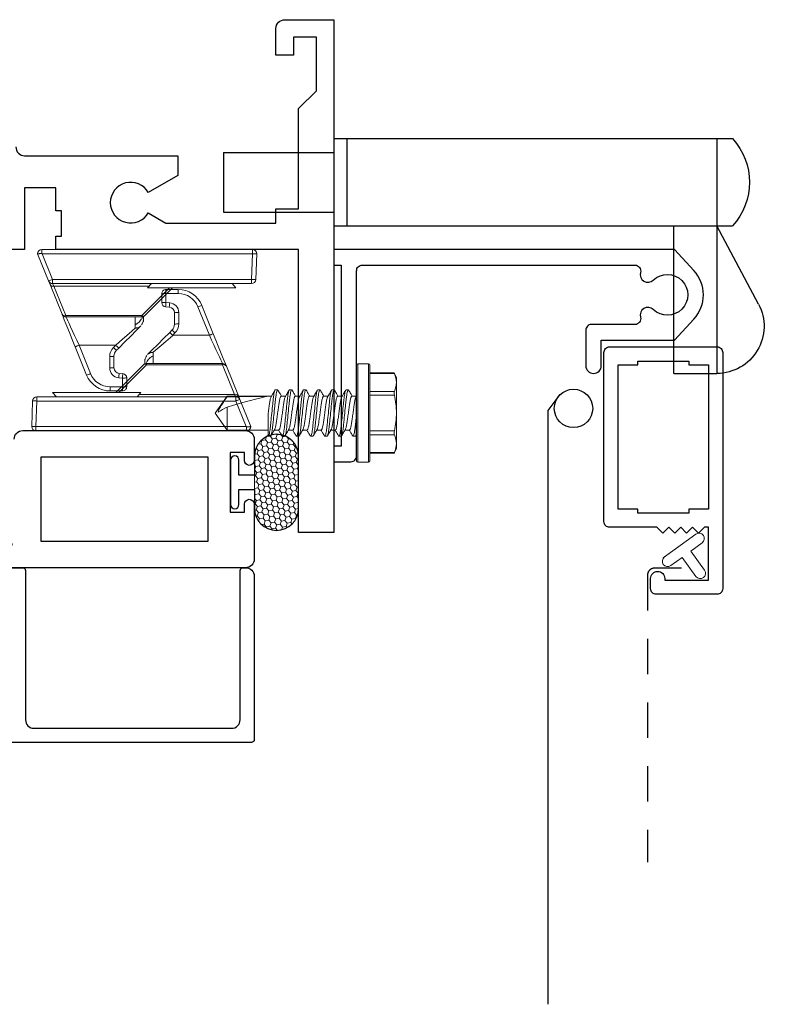
# Model space of a CAD drawing. Units: inches. Extents: x 0 to 1011, y -294 to 130.
# Drawn here: x 110 to 113, y 39 to 42 of the extents above; entities that cross this region are included whole.
import ezdxf

# ---------------------------------------------------------------- set-up
doc = ezdxf.new("R2010")
doc.units = ezdxf.units.IN
doc.header["$LTSCALE"] = 0.5
doc.header["$MEASUREMENT"] = 0
doc.linetypes.add('DASHED2', pattern=[0.375, 0.25, -0.125])
doc.linetypes.add('HIDDEN', pattern=[1.905, 1.27, -0.635])
doc.layers.add('Screen', color=7, linetype='Continuous')
doc.layers.add('WICKET', color=7, linetype='Continuous')

# ---------------------------------------------------------------- blocks, each defined once
blk = doc.blocks.new('M21037')
blk.add_lwpolyline([(2.125, 0.45, -0.414214), (2.156, 0.481), (2.698, 0.481), (2.698, 0.5506), (2.5934, 0.611, -3.732051), (2.5934, 0.683), (2.6557, 0.719), (3.045, 0.719), (3.045, 0.669), (3.125, 0.669), (3.125, 0.314), (3.188, 0.251), (3.188, 0.062), (3.107, 0.062), (3.107, 0.125), (3.045, 0.125), (3.045, 0.031, 0.414214), (3.076, 0), (3.25, 0), (3.25, 1.813), (3.125, 1.813), (3.125, 0.813), (2.266, 0.813), (2.266, 0.766), (2.286, 0.766), (2.286, 0.676), (2.266, 0.676), (2.266, 0.595), (2.156, 0.595), (2.156, 0.813), (1.906, 0.813, 0.414214)], format="xyb")
blk = doc.blocks.new('M55194')
at = {"linetype": 'Continuous', "lineweight": 25}
for p, q in [((2.938, 1.125), (2.1, 1.125)), ((2.969, 0.9005), (2.969, 1.094)), ((2.884, 0.718), (2.884, 0.928)), ((2.884, 0.928), (2.934, 0.928)), ((2.934, 0.928), (2.934, 0.9005)), ((2.934, 0.7455), (2.934, 0.718)), ((2.969, 0.671), (2.969, 0.7455)), ((2.934, 0.718), (2.884, 0.718)), ((2.15, 0.64), (2.938, 0.64))]:
    blk.add_line(p, q, dxfattribs=at)
blk.add_lwpolyline([(2.214, 0.734), (2.214, 1.031), (2.806, 1.031), (2.806, 0.734)], close=True, dxfattribs=at)
for centre, radius, start, end in [((2.938, 1.094), 0.031, 0, 90), ((2.9515, 0.9005), 0.0175, 180, 0), ((2.9515, 0.7455), 0.0175, 360, 180), ((2.15, 0.67), 0.03, 180, 270), ((2.938, 0.671), 0.031, 270, 0)]:
    blk.add_arc(centre, radius, start, end, dxfattribs=at)
blk = doc.blocks.new('FOAM BULB')
at = {"lineweight": 5}
h = blk.add_hatch(dxfattribs=at)
h.set_pattern_fill('HONEY', color=256, scale=0.1, angle=100)
h.paths.add_polyline_path([(0.092, 0.241), (-0.092, 0.241, 1), (-0.092, 0.085), (-0.025, 0.085), (0.025, 0.085), (0.092, 0.085, 1)])
for p, q in [((0.025, 0.085), (-0.025, 0.085)), ((0.0785, 0), (-0.0785, 0))]:
    blk.add_line(p, q, dxfattribs=at)
blk.add_lwpolyline([(-0.092, 0.241, 1), (-0.092, 0.085), (-0.025, 0.085), (-0.025, 0.03), (-0.0785, 0.03, 1), (-0.0785, 0), (0.0785, 0, 1), (0.0785, 0.03), (0.025, 0.03), (0.025, 0.085), (0.092, 0.085, 1), (0.092, 0.241)], format="xyb", close=True)
blk = doc.blocks.new('HPO_hinge')
blk.add_lwpolyline([(1.084, -0.0806, 0.769454), (1.1295, -0.1082, -2.353318), (1.1295, -0.2118, 0.769454), (1.084, -0.2394, -0.500495), (1.0649, -0.265), (0.9105, -0.265, 0.414214), (0.8905, -0.285), (0.8905, -0.4105, 1), (0.9455, -0.4105), (0.9455, -0.32), (1.2045, -0.32), (1.2727, -0.2462, 0.391586), (1.2727, -0.0738), (1.2045, 0), (0, 0), (0, -0.055), (0.025, -0.055), (0.025, -0.695), (0, -0.695), (0, -0.75), (0.06, -0.75, 0.414214), (0.08, -0.73), (0.08, -0.075, -0.414214), (0.1, -0.055), (1.0649, -0.055, -0.500495)], format="xyb", close=True)
blk = doc.blocks.new('HPO_frame')
blk.add_lwpolyline([(0.02, 0), (0.4, 0, -0.414214), (0.42, -0.02), (0.42, -0.855, -0.414214), (0.4, -0.875), (0.185, -0.875, -0.414214), (0.165, -0.855), (0.165, -0.819, -0.414214), (0.19, -0.794), (0.19, -0.794, -0.414214), (0.215, -0.819), (0.215, -0.825), (0.37, -0.825), (0.37, -0.638), (0.3553, -0.638), (0.3343, -0.659), (0.3133, -0.638), (0.2923, -0.659), (0.2713, -0.638), (0.2503, -0.659), (0.2293, -0.638), (0.2083, -0.659), (0.1873, -0.638), (0.02, -0.638, -0.414214), (0, -0.618), (0, -0.02, -0.414214), (0.02, 0)], format="xyb")
blk.add_lwpolyline([(0.05, -0.064), (0.12, -0.064), (0.12, -0.05), (0.3, -0.05), (0.3, -0.064), (0.37, -0.064), (0.37, -0.574), (0.3, -0.574), (0.3, -0.588), (0.12, -0.588), (0.12, -0.574), (0.05, -0.574)], close=True)
blk = doc.blocks.new('A$C0D126702')
at = {"color": 7, "linetype": 'Continuous', "lineweight": 15}
for p, q in [((-0.1331, 0.142), (-0.141, 0.125)), ((-0.0475, 0.14), (-0.1339, 0.14)), ((-0.0475, 0.142), (-0.1331, 0.142)), ((-0.0475, 0), (-0.0475, 0.169)), ((-0.005, 0.174), (-0.0425, 0.174)), ((0, 0.169), (0, 0)), ((-0.141, 0.1083), (-0.141, 0.125)), ((-0.141, 0), (-0.141, 0.1083)), ((-0.1339, 0.0765), (-0.0475, 0.0765)), ((0.0293, 0.082), (0.0373, 0.082)), ((0.0793, 0.082), (0.0873, 0.082)), ((0.1293, 0.082), (0.1373, 0.082)), ((0.1793, 0.082), (0.1873, 0.082)), ((0.2293, 0.082), (0.2373, 0.082)), ((0.2793, 0.082), (0.2873, 0.082)), ((-0.0475, 0.0635), (-0.1339, 0.0635)), ((0.002, 0.058), (0.0001, 0.0612)), ((0.0166, 0.06), (0.0008, 0.06)), ((0.0666, 0.06), (0.0508, 0.06)), ((0.1166, 0.06), (0.1008, 0.06)), ((0.1666, 0.06), (0.1508, 0.06)), ((0.2166, 0.06), (0.2008, 0.06)), ((0.2666, 0.06), (0.2508, 0.06)), ((0.458, 0.06), (0.3008, 0.06)), ((0.3185, 0.0581), (0.458, 0.0581)), ((0.5, 0), (0.458, 0.06)), ((0.458, 0.0581), (0.458, 0.06)), ((-0.141, -0.1083), (-0.141, 0)), ((-0.0475, -0.169), (-0.0475, 0)), ((0, 0), (0, -0.169)), ((0.458, -0.06), (0.458, 0.0211)), ((0.458, -0.06), (0.5, 0)), ((-0.1339, -0.0635), (-0.0475, -0.0635)), ((0.025, -0.06), (0.0408, -0.06)), ((0.075, -0.06), (0.0908, -0.06)), ((0.125, -0.06), (0.1408, -0.06)), ((0.175, -0.06), (0.1908, -0.06)), ((0.225, -0.06), (0.2408, -0.06)), ((0.275, -0.06), (0.2908, -0.06)), ((0.3125, -0.06), (0.458, -0.06)), ((-0.0475, -0.0765), (-0.1339, -0.0765)), ((-0.0001, -0.0756), (0.0031, -0.0809)), ((0.0123, -0.082), (0.0043, -0.082)), ((0.0623, -0.082), (0.0543, -0.082)), ((0.1123, -0.082), (0.1043, -0.082)), ((0.1623, -0.082), (0.1543, -0.082)), ((0.2123, -0.082), (0.2043, -0.082)), ((0.2623, -0.082), (0.2543, -0.082)), ((0.3123, -0.082), (0.3043, -0.082)), ((0.3117, -0.0817), (0.3125, -0.0802)), ((-0.141, -0.125), (-0.141, -0.1083)), ((-0.141, -0.125), (-0.1331, -0.142)), ((-0.1339, -0.14), (-0.0475, -0.14)), ((-0.1331, -0.142), (-0.0475, -0.142)), ((-0.0425, -0.174), (-0.005, -0.174))]:
    blk.add_line(p, q, dxfattribs=at)
at = {"color": 8, "linetype": 'Continuous', "lineweight": 15}
for p, q in [((-0.0425, 0.174), (-0.0425, 0)), ((-0.005, 0), (-0.005, 0.174)), ((-0.0425, 0), (-0.0425, -0.174)), ((-0.005, -0.174), (-0.005, 0))]:
    blk.add_line(p, q, dxfattribs=at)
at = {"color": 7, "linetype": 'Continuous', "lineweight": 15}
for centre, start, end in [((-0.0425, 0.169), 90, 180), ((-0.005, 0.169), 0, 90), ((-0.0425, -0.169), 180, 270), ((-0.005, -0.169), 270, 0)]:
    blk.add_arc(centre, 0.005, start, end, dxfattribs=at)
blk.add_ellipse((0.4913, 0), major_axis=(0.1907, -0.0592), ratio=0.052262, start_param=1.762728, end_param=2.722067, dxfattribs=at)
for points in [[(-0.141, 0.1083), (-0.141, 0.1188), (-0.1383, 0.1295), (-0.1339, 0.14)], [(-0.1339, 0.0765), (-0.1384, 0.087), (-0.141, 0.0976), (-0.141, 0.1083)], [(0.458, 0.0211), (0.4684, 0.0152), (0.4789, 0.0093), (0.4892, 0.0034)], [(-0.141, -0.1083), (-0.141, -0.0977), (-0.1383, -0.087), (-0.1339, -0.0765)], [(-0.1339, -0.14), (-0.1384, -0.1295), (-0.141, -0.1189), (-0.141, -0.1083)]]:
    blk.add_open_spline(points, degree=3, dxfattribs=at)
for points, knots in [([(-0.1339, 0.14), (-0.1336, 0.1407), (-0.1331, 0.1419), (-0.1331, 0.1419), (-0.1331, 0.1418)], [0, 0, 0, 0, 0.60327, 1, 1, 1, 1]), ([(-0.1339, 0.0635), (-0.1334, 0.0661), (-0.1331, 0.0687), (-0.1331, 0.0733), (-0.1334, 0.0752), (-0.1339, 0.0765)], [0, 0, 0, 0, 0.5, 0.5, 1, 1, 1, 1]), ([(0.0281, 0.081), (0.0256, 0.0768), (0.0215, 0.0698), (0.0174, 0.0628), (0.0158, 0.06)], [0, 0, 0, 0, 0.6011767, 1, 1, 1, 1]), ([(0.0281, 0.0809), (0.0281, 0.081), (0.0285, 0.082), (0.0289, 0.082), (0.0293, 0.082)], [0, 0, 0, 0, 0.042089, 1, 1, 1, 1]), ([(0.0293, 0.082), (0.0302, 0.082), (0.0313, 0.08), (0.0335, 0.0717), (0.0346, 0.0654), (0.0362, 0.0539), (0.0367, 0.0497), (0.0376, 0.0411), (0.0381, 0.0365), (0.0396, 0.0219), (0.0407, 0.011), (0.0429, -0.011), (0.044, -0.0219), (0.0455, -0.0365), (0.046, -0.0411), (0.0469, -0.0497), (0.0474, -0.0539), (0.049, -0.0654), (0.0501, -0.0717), (0.0523, -0.08), (0.0534, -0.082), (0.0543, -0.082)], [0, 0, 0, 0, 0.125, 0.125, 0.25, 0.25, 0.3125, 0.3125, 0.375, 0.375, 0.5, 0.5, 0.625, 0.625, 0.6875, 0.6875, 0.75, 0.75, 0.875, 0.875, 1, 1, 1, 1]), ([(0.0373, 0.082), (0.0382, 0.082), (0.0393, 0.08), (0.0415, 0.0717), (0.0426, 0.0654), (0.0442, 0.0539), (0.0447, 0.0497), (0.0456, 0.0411), (0.0461, 0.0365), (0.0476, 0.0219), (0.0487, 0.011), (0.0509, -0.011), (0.052, -0.0219), (0.0535, -0.0365), (0.054, -0.0411), (0.0549, -0.0497), (0.0554, -0.0539), (0.057, -0.0654), (0.0581, -0.0717), (0.0603, -0.08), (0.0614, -0.082), (0.0623, -0.082)], [0, 0, 0, 0, 0.125, 0.125, 0.25, 0.25, 0.3125, 0.3125, 0.375, 0.375, 0.5, 0.5, 0.625, 0.625, 0.6875, 0.6875, 0.75, 0.75, 0.875, 0.875, 1, 1, 1, 1]), ([(0.0517, 0.0585), (0.0498, 0.0618), (0.0454, 0.0692), (0.041, 0.0767), (0.0385, 0.0809)], [0, 0, 0, 0, 0.4379491, 1, 1, 1, 1]), ([(0.0781, 0.0809), (0.0759, 0.0772), (0.0718, 0.0702), (0.0677, 0.0632), (0.0658, 0.06)], [0, 0, 0, 0, 0.537382, 1, 1, 1, 1]), ([(0.0781, 0.0808), (0.0781, 0.0809), (0.0785, 0.082), (0.0789, 0.082), (0.0793, 0.082)], [0, 0, 0, 0, 0.068838, 1, 1, 1, 1]), ([(0.0793, 0.082), (0.0802, 0.082), (0.0813, 0.08), (0.0835, 0.0717), (0.0846, 0.0654), (0.0862, 0.0539), (0.0867, 0.0497), (0.0876, 0.0411), (0.0881, 0.0365), (0.0896, 0.0219), (0.0907, 0.011), (0.0929, -0.011), (0.094, -0.0219), (0.0955, -0.0365), (0.096, -0.0411), (0.0969, -0.0497), (0.0974, -0.0539), (0.099, -0.0654), (0.1001, -0.0717), (0.1023, -0.08), (0.1034, -0.082), (0.1043, -0.082)], [0, 0, 0, 0, 0.125, 0.125, 0.25, 0.25, 0.3125, 0.3125, 0.375, 0.375, 0.5, 0.5, 0.625, 0.625, 0.6875, 0.6875, 0.75, 0.75, 0.875, 0.875, 1, 1, 1, 1]), ([(0.0873, 0.082), (0.0882, 0.082), (0.0893, 0.08), (0.0915, 0.0717), (0.0926, 0.0654), (0.0942, 0.0539), (0.0947, 0.0497), (0.0956, 0.0411), (0.0961, 0.0365), (0.0976, 0.0219), (0.0987, 0.011), (0.1009, -0.011), (0.102, -0.0219), (0.1035, -0.0365), (0.104, -0.0411), (0.1049, -0.0497), (0.1054, -0.0539), (0.107, -0.0654), (0.1081, -0.0717), (0.1103, -0.08), (0.1114, -0.082), (0.1123, -0.082)], [0, 0, 0, 0, 0.125, 0.125, 0.25, 0.25, 0.3125, 0.3125, 0.375, 0.375, 0.5, 0.5, 0.625, 0.625, 0.6875, 0.6875, 0.75, 0.75, 0.875, 0.875, 1, 1, 1, 1]), ([(0.1017, 0.0585), (0.0995, 0.0622), (0.0951, 0.0697), (0.0907, 0.0772), (0.0885, 0.0809)], [0, 0, 0, 0, 0.49894, 1, 1, 1, 1]), ([(0.1281, 0.0809), (0.1259, 0.0772), (0.1218, 0.0702), (0.1177, 0.0632), (0.1158, 0.06)], [0, 0, 0, 0, 0.537594, 1, 1, 1, 1]), ([(0.1281, 0.0809), (0.1281, 0.0809), (0.1285, 0.082), (0.1289, 0.082), (0.1293, 0.082)], [0, 0, 0, 0, 0.062771, 1, 1, 1, 1]), ([(0.1293, 0.082), (0.1302, 0.082), (0.1313, 0.08), (0.1335, 0.0717), (0.1346, 0.0654), (0.1362, 0.0539), (0.1367, 0.0497), (0.1376, 0.0411), (0.1381, 0.0365), (0.1396, 0.0219), (0.1407, 0.011), (0.1429, -0.011), (0.144, -0.0219), (0.1455, -0.0365), (0.146, -0.0411), (0.1469, -0.0497), (0.1474, -0.0539), (0.149, -0.0654), (0.1501, -0.0717), (0.1523, -0.08), (0.1534, -0.082), (0.1543, -0.082)], [0, 0, 0, 0, 0.125, 0.125, 0.25, 0.25, 0.3125, 0.3125, 0.375, 0.375, 0.5, 0.5, 0.625, 0.625, 0.6875, 0.6875, 0.75, 0.75, 0.875, 0.875, 1, 1, 1, 1]), ([(0.1373, 0.082), (0.1382, 0.082), (0.1393, 0.08), (0.1415, 0.0717), (0.1426, 0.0654), (0.1442, 0.0539), (0.1447, 0.0497), (0.1456, 0.0411), (0.1461, 0.0365), (0.1476, 0.0219), (0.1487, 0.011), (0.1509, -0.011), (0.152, -0.0219), (0.1535, -0.0365), (0.154, -0.0411), (0.1549, -0.0497), (0.1554, -0.0539), (0.157, -0.0654), (0.1581, -0.0717), (0.1603, -0.08), (0.1614, -0.082), (0.1623, -0.082)], [0, 0, 0, 0, 0.125, 0.125, 0.25, 0.25, 0.3125, 0.3125, 0.375, 0.375, 0.5, 0.5, 0.625, 0.625, 0.6875, 0.6875, 0.75, 0.75, 0.875, 0.875, 1, 1, 1, 1]), ([(0.1517, 0.0585), (0.1513, 0.0591), (0.1506, 0.0603), (0.1493, 0.0625), (0.1478, 0.0649), (0.1462, 0.0676), (0.1445, 0.0706), (0.1426, 0.0739), (0.1405, 0.0774), (0.1392, 0.0797), (0.1385, 0.0809)], [0, 0, 0, 0, 0.10406, 0.206191, 0.309847, 0.419217, 0.538788, 0.672906, 0.825505, 1, 1, 1, 1]), ([(0.1781, 0.0809), (0.1759, 0.0772), (0.1718, 0.0702), (0.1677, 0.0632), (0.1658, 0.06)], [0, 0, 0, 0, 0.537211, 1, 1, 1, 1]), ([(0.1781, 0.0808), (0.1781, 0.0809), (0.1785, 0.082), (0.1789, 0.082), (0.1793, 0.082)], [0, 0, 0, 0, 0.064063, 1, 1, 1, 1]), ([(0.1793, 0.082), (0.1802, 0.082), (0.1813, 0.08), (0.1835, 0.0717), (0.1846, 0.0654), (0.1862, 0.0539), (0.1867, 0.0497), (0.1876, 0.0411), (0.1881, 0.0365), (0.1896, 0.0219), (0.1907, 0.011), (0.1929, -0.011), (0.194, -0.0219), (0.1955, -0.0365), (0.196, -0.0411), (0.1969, -0.0497), (0.1974, -0.0539), (0.199, -0.0654), (0.2001, -0.0717), (0.2023, -0.08), (0.2034, -0.082), (0.2043, -0.082)], [0, 0, 0, 0, 0.125, 0.125, 0.25, 0.25, 0.3125, 0.3125, 0.375, 0.375, 0.5, 0.5, 0.625, 0.625, 0.6875, 0.6875, 0.75, 0.75, 0.875, 0.875, 1, 1, 1, 1]), ([(0.1873, 0.082), (0.1882, 0.082), (0.1893, 0.08), (0.1915, 0.0717), (0.1926, 0.0654), (0.1942, 0.0539), (0.1947, 0.0497), (0.1956, 0.0411), (0.1961, 0.0365), (0.1976, 0.0219), (0.1987, 0.011), (0.2009, -0.011), (0.202, -0.0219), (0.2035, -0.0365), (0.204, -0.0411), (0.2049, -0.0497), (0.2054, -0.0539), (0.207, -0.0654), (0.2081, -0.0717), (0.2103, -0.08), (0.2114, -0.082), (0.2123, -0.082)], [0, 0, 0, 0, 0.125, 0.125, 0.25, 0.25, 0.3125, 0.3125, 0.375, 0.375, 0.5, 0.5, 0.625, 0.625, 0.6875, 0.6875, 0.75, 0.75, 0.875, 0.875, 1, 1, 1, 1]), ([(0.2017, 0.0585), (0.1995, 0.0622), (0.1951, 0.0697), (0.1907, 0.0772), (0.1885, 0.0809)], [0, 0, 0, 0, 0.498951, 1, 1, 1, 1]), ([(0.2281, 0.0809), (0.2259, 0.0772), (0.2218, 0.0702), (0.2177, 0.0632), (0.2158, 0.06)], [0, 0, 0, 0, 0.53713, 1, 1, 1, 1]), ([(0.2281, 0.0809), (0.2281, 0.0809), (0.2285, 0.082), (0.2289, 0.082), (0.2293, 0.082)], [0, 0, 0, 0, 0.048291, 1, 1, 1, 1]), ([(0.2293, 0.082), (0.2302, 0.082), (0.2313, 0.08), (0.2335, 0.0717), (0.2346, 0.0654), (0.2362, 0.0539), (0.2367, 0.0497), (0.2376, 0.0411), (0.2381, 0.0365), (0.2396, 0.0219), (0.2407, 0.011), (0.2429, -0.011), (0.244, -0.0219), (0.2455, -0.0365), (0.246, -0.0411), (0.2469, -0.0497), (0.2474, -0.0539), (0.249, -0.0654), (0.2501, -0.0717), (0.2523, -0.08), (0.2534, -0.082), (0.2543, -0.082)], [0, 0, 0, 0, 0.125, 0.125, 0.25, 0.25, 0.3125, 0.3125, 0.375, 0.375, 0.5, 0.5, 0.625, 0.625, 0.6875, 0.6875, 0.75, 0.75, 0.875, 0.875, 1, 1, 1, 1]), ([(0.2373, 0.082), (0.2382, 0.082), (0.2393, 0.08), (0.2415, 0.0717), (0.2426, 0.0654), (0.2442, 0.0539), (0.2447, 0.0497), (0.2456, 0.0411), (0.2461, 0.0365), (0.2476, 0.0219), (0.2487, 0.011), (0.2509, -0.011), (0.252, -0.0219), (0.2535, -0.0365), (0.254, -0.0411), (0.2549, -0.0497), (0.2554, -0.0539), (0.257, -0.0654), (0.2581, -0.0717), (0.2603, -0.08), (0.2614, -0.082), (0.2623, -0.082)], [0, 0, 0, 0, 0.125, 0.125, 0.25, 0.25, 0.3125, 0.3125, 0.375, 0.375, 0.5, 0.5, 0.625, 0.625, 0.6875, 0.6875, 0.75, 0.75, 0.875, 0.875, 1, 1, 1, 1]), ([(0.2517, 0.0585), (0.2498, 0.0618), (0.2453, 0.0693), (0.241, 0.0768), (0.2385, 0.081)], [0, 0, 0, 0, 0.438014, 1, 1, 1, 1]), ([(0.2781, 0.0809), (0.2756, 0.0767), (0.2715, 0.0697), (0.2674, 0.0628), (0.2658, 0.06)], [0, 0, 0, 0, 0.602741, 1, 1, 1, 1]), ([(0.2781, 0.0809), (0.2781, 0.0809), (0.2785, 0.082), (0.2789, 0.082), (0.2793, 0.082)], [0, 0, 0, 0, 0.059183, 1, 1, 1, 1]), ([(0.2793, 0.082), (0.2802, 0.082), (0.2813, 0.08), (0.2835, 0.0717), (0.2846, 0.0654), (0.2862, 0.0539), (0.2867, 0.0497), (0.2876, 0.0411), (0.2881, 0.0365), (0.2896, 0.0219), (0.2907, 0.011), (0.2929, -0.011), (0.294, -0.0219), (0.2955, -0.0365), (0.296, -0.0411), (0.2969, -0.0497), (0.2974, -0.0539), (0.299, -0.0654), (0.3001, -0.0717), (0.3023, -0.08), (0.3034, -0.082), (0.3043, -0.082)], [0, 0, 0, 0, 0.125, 0.125, 0.25, 0.25, 0.3125, 0.3125, 0.375, 0.375, 0.5, 0.5, 0.625, 0.625, 0.6875, 0.6875, 0.75, 0.75, 0.875, 0.875, 1, 1, 1, 1]), ([(0.2873, 0.082), (0.2882, 0.082), (0.2893, 0.08), (0.2915, 0.0717), (0.2926, 0.0654), (0.2942, 0.0539), (0.2947, 0.0497), (0.2956, 0.0411), (0.2961, 0.0365), (0.2976, 0.0219), (0.2987, 0.011), (0.3009, -0.011), (0.302, -0.0219), (0.3035, -0.0365), (0.304, -0.0411), (0.3049, -0.0497), (0.3054, -0.0539), (0.307, -0.0654), (0.3081, -0.0717), (0.3103, -0.08), (0.3114, -0.082), (0.3123, -0.082)], [0, 0, 0, 0, 0.125, 0.125, 0.25, 0.25, 0.3125, 0.3125, 0.375, 0.375, 0.5, 0.5, 0.625, 0.625, 0.6875, 0.6875, 0.75, 0.75, 0.875, 0.875, 1, 1, 1, 1]), ([(0.3017, 0.0585), (0.2995, 0.0622), (0.2951, 0.0697), (0.2907, 0.0772), (0.2885, 0.0809)], [0, 0, 0, 0, 0.498974, 1, 1, 1, 1]), ([(-0.141, 0), (-0.141, 0.0106), (-0.1404, 0.0212), (-0.1379, 0.0424), (-0.1361, 0.0531), (-0.1339, 0.0635)], [0, 0, 0, 0, 0.5, 0.5, 1, 1, 1, 1]), ([(0.002, 0.0578), (0.0021, 0.0576), (0.0027, 0.0567), (0.0037, 0.0537), (0.0051, 0.0487), (0.0064, 0.0425), (0.0076, 0.0353), (0.0087, 0.0274), (0.0099, 0.0188), (0.0112, 0.0096), (0.0125, 0), (0.0138, -0.0096), (0.0151, -0.0188), (0.0163, -0.0274), (0.0174, -0.0353), (0.0186, -0.0425), (0.0199, -0.0487), (0.0213, -0.0537), (0.0226, -0.0573), (0.0239, -0.0596), (0.0246, -0.0599), (0.025, -0.06)], [0, 0, 0, 0, 0.017221, 0.072773, 0.128573, 0.183881, 0.237996, 0.29055, 0.344128, 0.399113, 0.45483, 0.510546, 0.565531, 0.619109, 0.671663, 0.725779, 0.781086, 0.836886, 0.892438, 0.947024, 1, 1, 1, 1]), ([(0.0166, 0.06), (0.017, 0.0599), (0.0177, 0.0596), (0.019, 0.0573), (0.0203, 0.0537), (0.0217, 0.0487), (0.023, 0.0425), (0.0242, 0.0353), (0.0253, 0.0274), (0.0265, 0.0188), (0.0278, 0.0096), (0.0291, 0), (0.0304, -0.0096), (0.0317, -0.0188), (0.0329, -0.0274), (0.034, -0.0353), (0.0352, -0.0425), (0.0365, -0.0487), (0.0379, -0.0537), (0.039, -0.0569), (0.0397, -0.058), (0.0399, -0.0583)], [0, 0, 0, 0, 0.052329, 0.106248, 0.161122, 0.21624, 0.270873, 0.324328, 0.37624, 0.429163, 0.483476, 0.538513, 0.593549, 0.647862, 0.700785, 0.752698, 0.806153, 0.860785, 0.915903, 0.970777, 1, 1, 1, 1]), ([(0.0517, 0.0583), (0.0519, 0.058), (0.0526, 0.0569), (0.0537, 0.0537), (0.0551, 0.0487), (0.0564, 0.0425), (0.0576, 0.0353), (0.0587, 0.0274), (0.0599, 0.0188), (0.0612, 0.0096), (0.0625, 0), (0.0638, -0.0096), (0.0651, -0.0188), (0.0663, -0.0274), (0.0674, -0.0353), (0.0686, -0.0425), (0.0699, -0.0487), (0.0713, -0.0537), (0.0726, -0.0573), (0.0739, -0.0596), (0.0746, -0.0599), (0.075, -0.06)], [0, 0, 0, 0, 0.029365, 0.084231, 0.139341, 0.193966, 0.247413, 0.299317, 0.352233, 0.406538, 0.461566, 0.516595, 0.5709, 0.623815, 0.67572, 0.729167, 0.783791, 0.838901, 0.893767, 0.947679, 1, 1, 1, 1]), ([(0.0666, 0.06), (0.067, 0.0599), (0.0677, 0.0596), (0.069, 0.0573), (0.0703, 0.0537), (0.0717, 0.0487), (0.073, 0.0425), (0.0742, 0.0353), (0.0753, 0.0274), (0.0765, 0.0188), (0.0778, 0.0096), (0.0791, 0), (0.0804, -0.0096), (0.0817, -0.0188), (0.0829, -0.0274), (0.084, -0.0353), (0.0852, -0.0425), (0.0865, -0.0487), (0.0879, -0.0537), (0.089, -0.057), (0.0897, -0.058), (0.0899, -0.0583)], [0, 0, 0, 0, 0.052316, 0.106222, 0.161083, 0.216187, 0.270806, 0.324248, 0.376147, 0.429057, 0.483357, 0.53838, 0.593403, 0.647702, 0.700613, 0.752512, 0.805954, 0.860573, 0.915677, 0.970538, 1, 1, 1, 1]), ([(0.1017, 0.0583), (0.102, 0.0579), (0.1026, 0.0569), (0.1037, 0.0537), (0.1051, 0.0487), (0.1064, 0.0425), (0.1076, 0.0353), (0.1087, 0.0274), (0.1099, 0.0188), (0.1112, 0.0096), (0.1125, 0), (0.1138, -0.0096), (0.1151, -0.0188), (0.1163, -0.0274), (0.1174, -0.0353), (0.1186, -0.0425), (0.1199, -0.0487), (0.1213, -0.0537), (0.1226, -0.0573), (0.1239, -0.0596), (0.1246, -0.0599), (0.125, -0.06)], [0, 0, 0, 0, 0.028899, 0.083791, 0.138928, 0.193578, 0.247051, 0.29898, 0.351921, 0.406253, 0.461307, 0.516362, 0.570693, 0.623634, 0.675564, 0.729037, 0.783687, 0.838824, 0.893716, 0.947654, 1, 1, 1, 1]), ([(0.1166, 0.06), (0.117, 0.0599), (0.1177, 0.0596), (0.119, 0.0573), (0.1203, 0.0537), (0.1217, 0.0487), (0.123, 0.0425), (0.1242, 0.0353), (0.1253, 0.0274), (0.1265, 0.0188), (0.1278, 0.0096), (0.1291, 0), (0.1304, -0.0096), (0.1317, -0.0188), (0.1329, -0.0274), (0.134, -0.0353), (0.1352, -0.0425), (0.1365, -0.0487), (0.1379, -0.0537), (0.139, -0.0569), (0.1396, -0.058), (0.1399, -0.0583)], [0, 0, 0, 0, 0.052342, 0.106276, 0.161164, 0.216297, 0.270943, 0.324412, 0.376338, 0.429275, 0.483602, 0.538653, 0.593703, 0.64803, 0.700968, 0.752893, 0.806362, 0.861008, 0.916141, 0.971029, 1, 1, 1, 1]), ([(0.1517, 0.0583), (0.1519, 0.058), (0.1526, 0.0569), (0.1537, 0.0537), (0.1551, 0.0487), (0.1564, 0.0425), (0.1576, 0.0353), (0.1587, 0.0274), (0.1599, 0.0188), (0.1612, 0.0096), (0.1625, 0), (0.1638, -0.0096), (0.1651, -0.0188), (0.1663, -0.0274), (0.1674, -0.0353), (0.1686, -0.0425), (0.1699, -0.0487), (0.1713, -0.0537), (0.1726, -0.0573), (0.1739, -0.0596), (0.1746, -0.0599), (0.175, -0.06)], [0, 0, 0, 0, 0.0294, 0.084264, 0.139372, 0.193994, 0.247439, 0.299342, 0.352256, 0.406559, 0.461585, 0.516612, 0.570915, 0.623829, 0.675732, 0.729177, 0.783799, 0.838907, 0.893771, 0.947681, 1, 1, 1, 1]), ([(0.1666, 0.06), (0.167, 0.0599), (0.1677, 0.0596), (0.169, 0.0573), (0.1703, 0.0537), (0.1717, 0.0487), (0.173, 0.0425), (0.1742, 0.0353), (0.1753, 0.0274), (0.1765, 0.0188), (0.1778, 0.0096), (0.1791, 0), (0.1804, -0.0096), (0.1817, -0.0188), (0.1829, -0.0274), (0.184, -0.0353), (0.1852, -0.0425), (0.1865, -0.0487), (0.1879, -0.0537), (0.189, -0.057), (0.1897, -0.058), (0.1899, -0.0584)], [0, 0, 0, 0, 0.052242, 0.106073, 0.160856, 0.215883, 0.270424, 0.323791, 0.375617, 0.428453, 0.482676, 0.537622, 0.592567, 0.64679, 0.699626, 0.751453, 0.804819, 0.859361, 0.914388, 0.969171, 1, 1, 1, 1]), ([(0.2017, 0.0583), (0.2019, 0.058), (0.2026, 0.0569), (0.2037, 0.0537), (0.2051, 0.0487), (0.2064, 0.0425), (0.2076, 0.0353), (0.2087, 0.0274), (0.2099, 0.0188), (0.2112, 0.0096), (0.2125, 0), (0.2138, -0.0096), (0.2151, -0.0188), (0.2163, -0.0274), (0.2174, -0.0353), (0.2186, -0.0425), (0.2199, -0.0487), (0.2213, -0.0537), (0.2226, -0.0573), (0.2239, -0.0596), (0.2246, -0.0599), (0.225, -0.06)], [0, 0, 0, 0, 0.029027, 0.083912, 0.139041, 0.193684, 0.24715, 0.299073, 0.352007, 0.406331, 0.461378, 0.516426, 0.57075, 0.623684, 0.675607, 0.729073, 0.783716, 0.838845, 0.89373, 0.947661, 1, 1, 1, 1]), ([(0.2166, 0.06), (0.217, 0.0599), (0.2177, 0.0596), (0.219, 0.0573), (0.2203, 0.0537), (0.2217, 0.0487), (0.223, 0.0425), (0.2242, 0.0353), (0.2253, 0.0274), (0.2265, 0.0188), (0.2278, 0.0096), (0.2291, 0), (0.2304, -0.0096), (0.2317, -0.0188), (0.2329, -0.0274), (0.234, -0.0353), (0.2352, -0.0425), (0.2365, -0.0487), (0.2379, -0.0537), (0.239, -0.0569), (0.2396, -0.058), (0.2399, -0.0583)], [0, 0, 0, 0, 0.052331, 0.106254, 0.16113, 0.216251, 0.270886, 0.324343, 0.376258, 0.429184, 0.4835, 0.538539, 0.593578, 0.647894, 0.70082, 0.752735, 0.806192, 0.860827, 0.915948, 0.970824, 1, 1, 1, 1]), ([(0.2517, 0.0584), (0.2519, 0.058), (0.2526, 0.057), (0.2537, 0.0537), (0.2551, 0.0487), (0.2564, 0.0425), (0.2576, 0.0353), (0.2587, 0.0274), (0.2599, 0.0188), (0.2612, 0.0096), (0.2625, 0), (0.2638, -0.0096), (0.2651, -0.0188), (0.2663, -0.0274), (0.2674, -0.0353), (0.2686, -0.0425), (0.2699, -0.0487), (0.2713, -0.0537), (0.2726, -0.0573), (0.2739, -0.0596), (0.2746, -0.0599), (0.275, -0.06)], [0, 0, 0, 0, 0.0307244, 0.0855135, 0.1405464, 0.195094, 0.2484663, 0.3002983, 0.3531398, 0.4073688, 0.4623201, 0.5172715, 0.5715005, 0.624342, 0.676174, 0.7295463, 0.7840939, 0.8391268, 0.8939159, 0.9477521, 1, 1, 1, 1]), ([(0.2666, 0.06), (0.267, 0.0599), (0.2677, 0.0596), (0.269, 0.0573), (0.2703, 0.0537), (0.2717, 0.0487), (0.273, 0.0425), (0.2742, 0.0353), (0.2753, 0.0274), (0.2765, 0.0188), (0.2778, 0.0096), (0.2791, 0), (0.2804, -0.0096), (0.2817, -0.0188), (0.2829, -0.0274), (0.284, -0.0353), (0.2852, -0.0425), (0.2865, -0.0487), (0.2879, -0.0537), (0.289, -0.0569), (0.2897, -0.058), (0.2899, -0.0583)], [0, 0, 0, 0, 0.052322, 0.106235, 0.161102, 0.216213, 0.270838, 0.324287, 0.376192, 0.429109, 0.483415, 0.538445, 0.593474, 0.64778, 0.700697, 0.752603, 0.806051, 0.860676, 0.915787, 0.970654, 1, 1, 1, 1]), ([(0.3017, 0.0583), (0.3019, 0.058), (0.3026, 0.0569), (0.3037, 0.0537), (0.3051, 0.0487), (0.3064, 0.0425), (0.3076, 0.0353), (0.3087, 0.0274), (0.3099, 0.0188), (0.3112, 0.0096), (0.3121, 0.0032), (0.3125, 0)], [0, 0, 0, 0, 0.063451, 0.182342, 0.301761, 0.420128, 0.535944, 0.648418, 0.763082, 0.880757, 1, 1, 1, 1]), ([(0.458, 0.0581), (0.4639, 0.0494), (0.4698, 0.0406), (0.4782, 0.0273), (0.481, 0.0228), (0.4848, 0.0158), (0.486, 0.0135), (0.488, 0.0086), (0.4888, 0.0061), (0.4892, 0.0034)], [0, 0, 0, 0, 0.5, 0.5, 0.75, 0.75, 0.875, 0.875, 1, 1, 1, 1]), ([(-0.1339, -0.0635), (-0.1361, -0.053), (-0.1379, -0.0424), (-0.1404, -0.0212), (-0.141, -0.0106), (-0.141, 0)], [0, 0, 0, 0, 0.5, 0.5, 1, 1, 1, 1]), ([(0, -0.002), (0.0011, -0.0128), (0.0022, -0.0235), (0.0036, -0.0377), (0.0041, -0.0421), (0.005, -0.0506), (0.0055, -0.0547), (0.0071, -0.0659), (0.0082, -0.072), (0.0104, -0.0801), (0.0114, -0.082), (0.0123, -0.082)], [0, 0, 0, 0, 0.25, 0.25, 0.375, 0.375, 0.5, 0.5, 0.75, 0.75, 1, 1, 1, 1]), ([(0.3125, -0.0802), (0.3125, -0.08), (0.3125, -0.0792), (0.3125, -0.0773), (0.3125, -0.0738), (0.3125, -0.0693), (0.3125, -0.064), (0.3125, -0.0582), (0.3125, -0.05), (0.3125, -0.041), (0.3125, -0.0333), (0.3125, -0.0274), (0.3125, -0.0213), (0.3125, -0.0146), (0.3125, -0.0074), (0.3125, -0.0025), (0.3125, 0)], [0, 0, 0, 0, 0.032776, 0.094028, 0.155279, 0.272535, 0.333011, 0.393487, 0.507866, 0.625587, 0.682698, 0.739785, 0.799188, 0.858589, 0.928714, 1, 1, 1, 1]), ([(-0.1339, -0.0765), (-0.1334, -0.0752), (-0.1331, -0.0733), (-0.1331, -0.0687), (-0.1334, -0.0661), (-0.1339, -0.0635)], [0, 0, 0, 0, 0.5, 0.5, 1, 1, 1, 1]), ([(0.0135, -0.081), (0.0157, -0.0772), (0.0198, -0.0702), (0.0239, -0.0632), (0.0258, -0.06)], [0, 0, 0, 0, 0.535866, 1, 1, 1, 1]), ([(0.0399, -0.0585), (0.0421, -0.0622), (0.0465, -0.0697), (0.0509, -0.0772), (0.0531, -0.0809)], [0, 0, 0, 0, 0.498915, 1, 1, 1, 1]), ([(0.0635, -0.0809), (0.0657, -0.0772), (0.0698, -0.0702), (0.0739, -0.0632), (0.0758, -0.06)], [0, 0, 0, 0, 0.537503, 1, 1, 1, 1]), ([(0.0899, -0.0585), (0.0903, -0.0591), (0.091, -0.0603), (0.0923, -0.0625), (0.0937, -0.0649), (0.0954, -0.0676), (0.0971, -0.0706), (0.099, -0.0739), (0.101, -0.0774), (0.1024, -0.0797), (0.1031, -0.0809)], [0, 0, 0, 0, 0.104246, 0.206164, 0.309344, 0.418172, 0.537354, 0.671429, 0.824474, 1, 1, 1, 1]), ([(0.1135, -0.0809), (0.1157, -0.0772), (0.1198, -0.0702), (0.1239, -0.0632), (0.1258, -0.06)], [0, 0, 0, 0, 0.537473, 1, 1, 1, 1]), ([(0.1399, -0.0585), (0.1421, -0.0622), (0.1465, -0.0697), (0.1509, -0.0771), (0.1531, -0.0809)], [0, 0, 0, 0, 0.498953, 1, 1, 1, 1]), ([(0.1635, -0.0809), (0.1657, -0.0772), (0.1698, -0.0702), (0.1739, -0.0632), (0.1758, -0.06)], [0, 0, 0, 0, 0.537246, 1, 1, 1, 1]), ([(0.1899, -0.0585), (0.1921, -0.0623), (0.1965, -0.0697), (0.2009, -0.0772), (0.2031, -0.081)], [0, 0, 0, 0, 0.499004, 1, 1, 1, 1]), ([(0.2135, -0.081), (0.2157, -0.0772), (0.2198, -0.0702), (0.2239, -0.0632), (0.2258, -0.06)], [0, 0, 0, 0, 0.536864, 1, 1, 1, 1]), ([(0.2399, -0.0585), (0.2421, -0.0622), (0.2465, -0.0697), (0.2509, -0.0771), (0.2531, -0.0809)], [0, 0, 0, 0, 0.498976, 1, 1, 1, 1]), ([(0.2635, -0.0809), (0.266, -0.0767), (0.2701, -0.0697), (0.2742, -0.0628), (0.2758, -0.06)], [0, 0, 0, 0, 0.602751, 1, 1, 1, 1]), ([(0.2899, -0.0585), (0.2921, -0.0622), (0.2965, -0.0697), (0.3009, -0.0772), (0.3031, -0.0809)], [0, 0, 0, 0, 0.498941, 1, 1, 1, 1]), ([(0, -0.0704), (0.0008, -0.0742), (0.0015, -0.0772), (0.003, -0.0811), (0.0037, -0.082), (0.0043, -0.082)], [0, 0, 0, 0, 0.5, 0.5, 1, 1, 1, 1]), ([(0.0123, -0.082), (0.0127, -0.082), (0.0131, -0.082), (0.0135, -0.081), (0.0135, -0.0809)], [0, 0, 0, 0, 0.954126, 1, 1, 1, 1]), ([(0.0623, -0.082), (0.0627, -0.082), (0.0631, -0.082), (0.0635, -0.0809), (0.0635, -0.0808)], [0, 0, 0, 0, 0.93246, 1, 1, 1, 1]), ([(0.1123, -0.082), (0.1127, -0.082), (0.1131, -0.082), (0.1135, -0.0809), (0.1135, -0.0809)], [0, 0, 0, 0, 0.938478, 1, 1, 1, 1]), ([(0.1623, -0.082), (0.1627, -0.082), (0.1631, -0.082), (0.1635, -0.0809), (0.1635, -0.0808)], [0, 0, 0, 0, 0.934179, 1, 1, 1, 1]), ([(0.2123, -0.082), (0.2127, -0.082), (0.2131, -0.082), (0.2135, -0.081), (0.2135, -0.0809)], [0, 0, 0, 0, 0.9575384, 1, 1, 1, 1]), ([(0.2623, -0.082), (0.2627, -0.082), (0.2631, -0.082), (0.2635, -0.0809), (0.2635, -0.0809)], [0, 0, 0, 0, 0.9391075, 1, 1, 1, 1]), ([(-0.1331, -0.1418), (-0.1331, -0.1419), (-0.133, -0.1421), (-0.1334, -0.1412), (-0.1338, -0.1403), (-0.1339, -0.14)], [0, 0, 0, 0, 0.2066622, 0.7972298, 1, 1, 1, 1])]:
    blk.add_open_spline(points, degree=3, knots=knots, dxfattribs=at)
blk = doc.blocks.new('M20540')
blk.add_lwpolyline([(0.869, 0.03), (0.869, 0.6079, 0.414214), (0.859, 0.6179), (-0.0151, 0.6179, 0.414214), (-0.0751, 0.5579), (-0.0751, 0.5429, 0.414991), (-0.0575, 0.5254, 0.414991), (-0.04, 0.5429), (-0.04, 0.5579, -0.414214), (-0.03, 0.5679), (0, 0.5679, -0.414214), (0.01, 0.5579), (0.01, 0.3679, -0.414214), (0, 0.3579), (-0.03, 0.3579, -0.414214), (-0.04, 0.3679), (-0.04, 0.3829, 0.414991), (-0.0575, 0.4004, 0.414991), (-0.0751, 0.3829), (-0.0751, 0.3389, 0.414214), (-0.0441, 0.3079), (0, 0.3079, -0.414214), (0.01, 0.2979), (0.01, 0.06, -0.414214), (0, 0.05), (-0.0399, 0.05, 0.414214), (-0.0499, 0.04), (-0.0499, -0.0909, -0.127869), (-0.0512, -0.0958), (-0.0754, -0.1392, -0.198835), (-0.0814, -0.1439, 1.496365), (-0.0459, -0.1888), (0.011, -0.0869, 0.491355), (0.006, -0.0753, -0.341999), (0, -0.0675), (0, -0.01, -0.414214), (0.01, 0), (0.05, 0, 0.414214), (0.06, 0.01), (0.06, 0.5379, -0.414214), (0.09, 0.5679), (0.789, 0.5679, -0.414214), (0.819, 0.5379), (0.819, 0.01, 0.414214), (0.829, 0), (0.839, 0, 0.414214)], format="xyb", close=True)
blk = doc.blocks.new('SNUBBER')
at = {"color": 7, "linetype": 'Continuous', "lineweight": 5}
for p, q in [((-0.2883, 0.5), (-0.2883, 0.4855)), ((-0.2883, 0.5), (-0.245, 0.5)), ((-0.245, 0.5), (-0.245, 0.4855)), ((-0.245, 0.4855), (-0.2883, 0.4855)), ((-0.2581, 0.4531), (-0.245, 0.4543)), ((-0.245, 0.4543), (-0.245, 0.4855)), ((-0.23, 0.485), (-0.23, 0.4537)), ((-0.4123, 0.3434), (-0.3718, 0.4437)), ((-0.3579, 0.4386), (-0.3985, 0.338)), ((-0.29, 0.378), (-0.29, 0.4183)), ((-0.2437, 0.4388), (-0.2567, 0.4377)), ((-0.275, 0.4177), (-0.275, 0.3774)), ((-0.2662, 0.3562), (-0.2581, 0.3481)), ((-0.3985, 0.338), (-0.3983, 0.338)), ((-0.2688, 0.338), (-0.3983, 0.338)), ((-0.2687, 0.338), (-0.2768, 0.3461)), ((-0.2, 0.2778), (-0.2, 0.2653)), ((-0.17, 0.2538), (-0.17, 0.2391)), ((-0.501, 0.1238), (-0.4587, 0.2286)), ((-0.4448, 0.2336), (-0.4871, 0.1288)), ((-0.4448, 0.2336), (-0.4448, 0.238)), ((-0.4448, 0.238), (-0.1762, 0.238)), ((-0.1762, 0.2336), (-0.4448, 0.2336)), ((-0.1762, 0.2336), (-0.1762, 0.238)), ((-0.1656, 0.2336), (-0.0675, 0.1355)), ((-0.545, 0.015), (-0.5064, 0.1106)), ((-0.4925, 0.1055), (-0.529, 0.015)), ((-0.4925, 0.12), (-0.4925, 0.1055)), ((-0.4925, 0.12), (0.2118, 0.12)), ((0.2118, 0.1055), (-0.4925, 0.1055)), ((-0.156, 0.1355), (-0.1425, 0.12)), ((0.156, 0.1355), (-0.156, 0.1355)), ((0.1425, 0.12), (0.156, 0.1355)), ((0.1426, 0.1201), (0.1426, 0.12)), ((0.2118, 0.1055), (0.2118, 0.12)), ((0.215, 0.015), (0.2118, 0.1055)), ((0.2268, 0.1055), (0.23, 0.015)), ((-0.53, 0.0146), (-0.53, 0)), ((-0.53, 0), (0.215, 0)), ((-0.529, 0.015), (0.215, 0.015)), ((0.215, 0.015), (0.215, 0.015)), ((0.215, 0), (0.215, 0.015))]:
    blk.add_line(p, q, dxfattribs=at)
at = {"color": 8, "linetype": 'Continuous', "lineweight": 5}
for p, q in [((-0.2, 0.2653), (-0.2, 0.238)), ((-0.0781, 0.1355), (-0.1762, 0.2336)), ((-0.4871, 0.1288), (-0.1501, 0.1288))]:
    blk.add_line(p, q, dxfattribs=at)
at = {"color": 7, "linetype": 'Continuous', "lineweight": 5, "flags": 128}
for points in [[(-0.4587, 0.2286), (-0.4578, 0.2308), (-0.4552, 0.2373), (-0.4509, 0.2479), (-0.4451, 0.2622), (-0.4381, 0.2796), (-0.4301, 0.2994), (-0.4214, 0.321), (-0.4123, 0.3434)], [(-0.3983, 0.338), (-0.4064, 0.3206), (-0.4142, 0.3038), (-0.4216, 0.288), (-0.4282, 0.2737), (-0.4339, 0.2614), (-0.4386, 0.2514), (-0.442, 0.244), (-0.4441, 0.2395), (-0.4448, 0.238)], [(-0.2, 0.2778), (-0.2211, 0.2962), (-0.2445, 0.3165), (-0.2689, 0.3377)], [(-0.2581, 0.3481), (-0.2366, 0.3266), (-0.2159, 0.3059), (-0.1966, 0.2866), (-0.1796, 0.2696)], [(-0.5064, 0.1106), (-0.506, 0.1115), (-0.505, 0.114), (-0.5033, 0.1182), (-0.501, 0.1238)]]:
    blk.add_lwpolyline(points, dxfattribs=at)
at = {"color": 7, "linetype": 'Continuous', "lineweight": 5}
for centre, radius, start, end in [((-0.2883, 0.41), 0.09, 90.0022, 157.9988), ((-0.245, 0.485), 0.015, 359.998, 90.0031), ((-0.2883, 0.4105), 0.075, 89.9956, 158.0045), ((-0.255, 0.4183), 0.035, 94.9898, 180.0096), ((-1.5448, 0.3366), 1.292, 4.4882, 5.1765), ((-0.2412, 0.378), 0.1075, 84.0097, 92.0121), ((-1.5203, 0.3387), 1.2806, 4.4833, 5.1779), ((-0.2413, 0.346), 0.1083, 84.0205, 91.9655), ((-0.245, 0.4537), 0.015, 275.0104, 359.9913), ((-0.4039, 0.3345), 0.1139, 66.1444, 73.6019), ((-0.2862, 0.3113), 0.1071, 83.9914, 92.0304), ((-0.255, 0.4177), 0.02, 94.9965, 180.0008), ((-0.245, 0.378), 0.045, 180.0022, 225.0028), ((-0.2862, 0.271), 0.1071, 83.9914, 92.0304), ((-0.1706, 0.245), 0.1467, 130.6862, 136.404), ((-0.245, 0.3774), 0.03, 180.0054, 224.9937), ((-0.4448, 0.223), 0.015, 89.979, 158.0263), ((-0.4486, 0.2225), 0.0118, 70.9149, 148.5526), ((-0.1762, 0.223), 0.015, 44.9824, 90.0221), ((-0.1709, 0.226), 0.00927, 55.1068, 124.8932), ((-0.4925, 0.105), 0.015, 89.979, 158.0263), ((-0.5385, 0.0014), 0.1139, 66.1448, 73.6017), ((-0.491, 0.1177), 0.0118, 70.9149, 148.5526), ((-5.0121, 2.8654), 5.2881, 328.7242, 328.8355), ((0.2118, 0.105), 0.015, 1.9905, 90.0005), ((0.2193, 0.0005), 0.1053, 85.9191, 94.0809), ((-0.53, 0.015), 0.015, 180.0102, 269.973), ((0.215, 0.015), 0.015, 270.027, 359.9898)]:
    blk.add_arc(centre, radius, start, end, dxfattribs=at)
for points, knots in [([(-0.4123, 0.3434), (-0.4123, 0.3434), (-0.4122, 0.3434), (-0.4115, 0.343), (-0.4098, 0.3426), (-0.4069, 0.3413), (-0.4029, 0.3398), (-0.4, 0.3387), (-0.3985, 0.338)], [0, 0, 0, 0, 0.002044, 0.022321, 0.14768, 0.370477, 0.665563, 1, 1, 1, 1]), ([(-0.2687, 0.338), (-0.2674, 0.3393), (-0.2649, 0.3418), (-0.2616, 0.3449), (-0.2595, 0.347), (-0.2584, 0.3479), (-0.2581, 0.3481)], [0, 0, 0, 0, 0.384194, 0.707972, 0.923769, 1, 1, 1, 1]), ([(-0.2, 0.2778), (-0.2, 0.2778), (-0.1998, 0.2778), (-0.1993, 0.2777), (-0.1977, 0.2776), (-0.194, 0.2772), (-0.1886, 0.2757), (-0.1833, 0.273), (-0.1806, 0.2705), (-0.1796, 0.2696)], [0, 0, 0, 0, 0.006564, 0.019259, 0.063188, 0.224145, 0.513253, 0.821194, 1, 1, 1, 1]), ([(-0.1736, 0.2374), (-0.175, 0.2405), (-0.1787, 0.2488), (-0.1874, 0.2577), (-0.1953, 0.2635), (-0.1992, 0.2647), (-0.2, 0.2649)], [0, 0, 0, 0, 0.262637, 0.691669, 0.937685, 1, 1, 1, 1]), ([(-0.1701, 0.2366), (-0.1701, 0.2367), (-0.1701, 0.2445), (-0.1702, 0.2555), (-0.1759, 0.2639), (-0.1773, 0.2659)], [0, 0, 0, 0, 0.016849, 0.763861, 1, 1, 1, 1]), ([(-0.545, 0.015), (-0.5447, 0.015), (-0.5436, 0.015), (-0.5413, 0.0146), (-0.5377, 0.0142), (-0.5342, 0.014), (-0.5315, 0.014), (-0.5304, 0.0144), (-0.53, 0.0146)], [0, 0, 0, 0, 0.0581763, 0.2192149, 0.4661163, 0.773522, 0.9114594, 1, 1, 1, 1]), ([(-0.529, 0.015), (-0.5292, 0.015), (-0.5295, 0.0149), (-0.5298, 0.0147), (-0.53, 0.0146)], [0, 0, 0, 0, 0.365191, 1, 1, 1, 1]), ([(0.23, 0.015), (0.2299, 0.015), (0.2291, 0.0151), (0.2272, 0.0151), (0.224, 0.0151), (0.2198, 0.0151), (0.2167, 0.015), (0.215, 0.015)], [0, 0, 0, 0, 0.024571, 0.152168, 0.375336, 0.668976, 1, 1, 1, 1])]:
    blk.add_open_spline(points, degree=3, knots=knots, dxfattribs=at)
blk = doc.blocks.new('A$C0EC50978')
blk.add_lwpolyline([(1.2026, 1.7912), (1.2026, 1.2693)])
at = {"layer": 'WICKET'}
for p, q in [((1.2026, 1.7912), (1.3544, 1.7912)), ((1.3544, 0.9607), (1.3544, 1.7912)), ((1.5016, 1.5463), (1.3544, 1.2693)), ((0, 1.2693), (1.3544, 1.2693)), ((0.0456, 0.9607), (0.0456, 1.2693)), ((1.3544, 1.2693), (1.41, 1.2693)), ((0, 0.9607), (1.3544, 0.9607)), ((1.3544, 0.9607), (1.41, 0.9607))]:
    blk.add_line(p, q, dxfattribs=at)
at = {"layer": 'WICKET', "linetype": 'HIDDEN'}
for p, q in [((0, 0.9607), (0, 1.2693)), ((-0.3909, 1.0093), (-0.3909, 1.2207)), ((-0.3909, 1.2207), (0, 1.2207)), ((-0.3909, 1.0093), (0, 1.0093))]:
    blk.add_line(p, q, dxfattribs=at)
at = {"layer": 'WICKET'}
for centre, radius, start, end in [((1.3544, 1.6245), 0.1667, 332.0128, 90), ((1.2398, 1.115), 0.2297, 317.8016, 42.1984)]:
    blk.add_arc(centre, radius, start, end, dxfattribs=at)

msp = doc.modelspace()

# ---------------------------------------------------------------- linework, layer by layer
at = {"layer": 'Screen', "linetype": 'Continuous', "lineweight": 15}
msp.add_lwpolyline([(112.41413, 40.09675), (112.52998, 40.18058, -0.9999768), (112.55226, 40.1498), (112.51216, 40.12078), (112.56081, 40.05354, -0.9999923), (112.53003, 40.03126), (112.48137, 40.0985), (112.44127, 40.06949, -0.9999768), (112.41899, 40.10027), (112.52998, 40.18058)], format="xyb", dxfattribs=at)
at = {"layer": 'Screen', "linetype": 'DASHED2'}
msp.add_lwpolyline([(112.47902, 40.06051), (112.38386, 40.06051, 0.4142136), (112.35886, 40.03551), (112.35886, 39.02096)], format="xyb", dxfattribs=at)
at = {"layer": 'WICKET', "color": 7}
for p, q in [((112.00703, 40.61771, -13.12986), (112.05057, 40.67454, -13.12986)), ((112.00703, 38.5181, -13.12986), (112.00703, 40.61771, -13.12986))]:
    msp.add_line(p, q, dxfattribs=at)
msp.add_circle((112.09724, 40.6253, -13.12986), 0.06784, dxfattribs=at)

# ---------------------------------------------------------------- block references
at = {"xscale": -1, "rotation": 180}
for name, p in [('M21037', (108, 42)), ('M55194', (107.99917, 41.187)), ('M20540', (110.09917, 40.062))]:
    msp.add_blockref(name, p, dxfattribs=at)
at = {"lineweight": 5, "xscale": -1, "rotation": 180}
msp.add_blockref('SNUBBER', (110.747, 41.187), dxfattribs=at)
at = {"lineweight": 5, "xscale": -1}
msp.add_blockref('SNUBBER', (110.411, 40.546), dxfattribs=at)
at = {"rotation": 270}
msp.add_blockref('FOAM BULB', (110.884, 40.364), dxfattribs=at)
at = {"layer": 'Screen'}
for name, p in [('HPO_hinge', (111.25, 41.187)), ('HPO_frame', (112.205, 40.843))]:
    msp.add_blockref(name, p, dxfattribs=at)
at = {"layer": 'Screen', "xscale": -1}
msp.add_blockref('A$C0D126702', (111.33, 40.609), dxfattribs=at)
at = {"layer": 'WICKET', "xscale": -1, "rotation": 180}
msp.add_blockref('A$C0EC50978', (111.25, 42.54023), dxfattribs=at)

doc.saveas('drawing.dxf')
